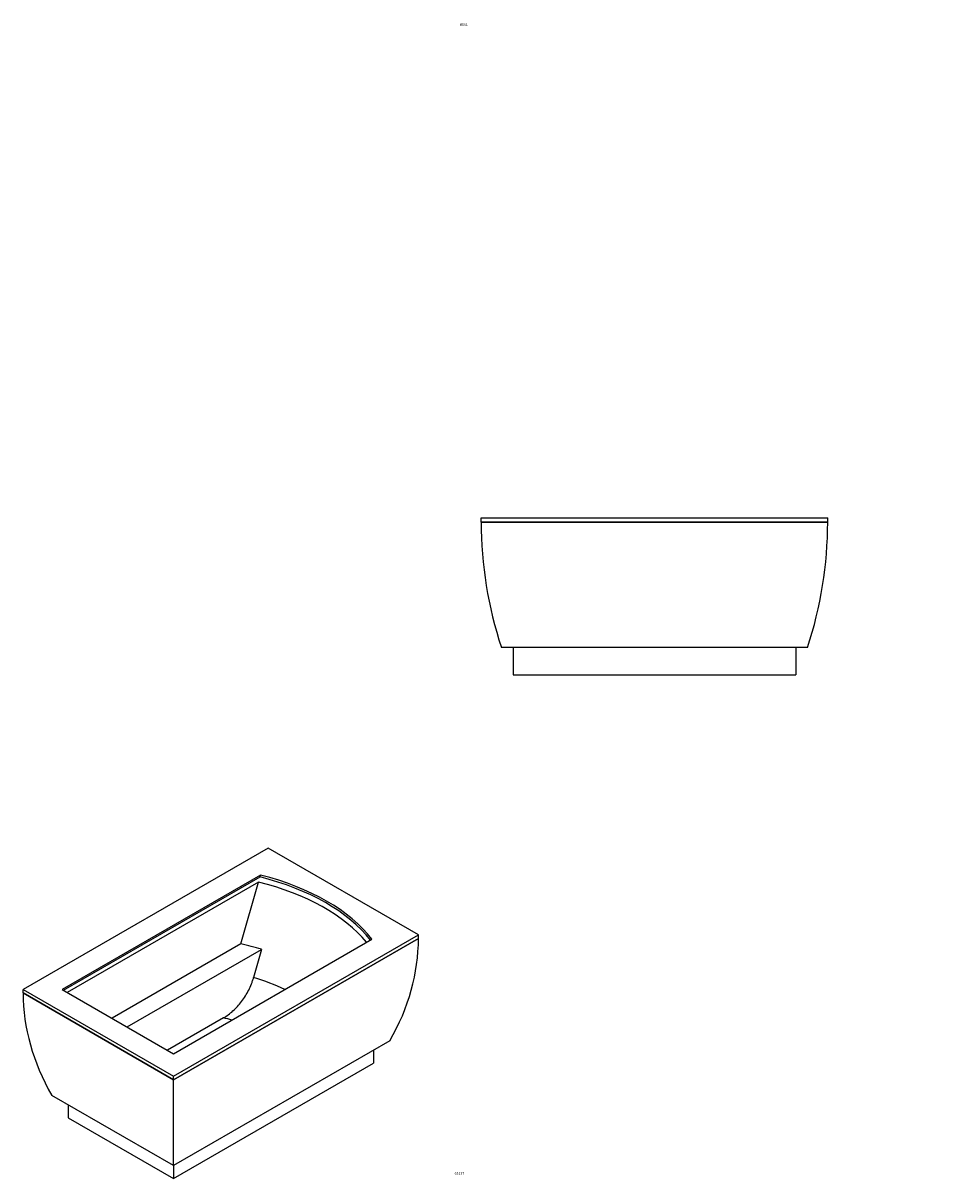
# Model space of a CAD drawing. Units: millimetres. Extents: x -2008 to 7475, y -9 to 5449.
# Drawn here: x -2008 to 2310, y 0 to 5449 of the extents above; entities that cross this region are included whole.
import ezdxf
from ezdxf import colors
from ezdxf.entities.mleader import LeaderData, LeaderLine
from ezdxf.math import Vec2, Vec3

# ---------------------------------------------------------------- set-up
doc = ezdxf.new("R2010")
doc.units = ezdxf.units.MM
for name, color, linetype in [('63136-AVEC_PLAGE', 7, 'Continuous'), ('63137-TABLIER', 7, 'Continuous'), ('DV4_Défaut', 7, 'Continuous'), ('Défaut', 7, 'Continuous')]:
    doc.layers.add(name, color=color, linetype=linetype)

# ---------------------------------------------------------------- blocks, each defined once
blk = doc.blocks.new('_DOT')
at = {"color": 0}
blk.add_line((0, 0), (-1, 0), dxfattribs=at)
at = {"color": 0, "const_width": 0.333}
blk.add_lwpolyline([(-0.1665, 0, 1), (0.1665, 0, 1)], format="xyb", close=True, dxfattribs=at)
blk = doc.blocks.new('SE2')
at = {"layer": '63136-AVEC_PLAGE', "color": 7, "linetype": 'Continuous'}
for p, q in [((-855, 1566), (-2007.6, 900.6)), ((-147.9, 1157.8), (-855, 1566)), ((-890.6, 1439.3), (-1823.7, 900.6)), ((-1817.3, 896.8), (-893.2, 1430.4)), ((-893.2, 1430.4), (-890.6, 1439.3)), ((-900, 1406.6), (-1800, 886.9)), ((-983.5, 1115.3), (-900, 1406.6)), ((-1300.5, 492.3), (-147.9, 1157.8)), ((-147.9, 1141.4), (-147.9, 1157.8)), ((-983.5, 1115.3), (-1589.6, 765.4)), ((-147.9, 1141.4), (-1300.5, 476)), ((-1300.5, 598.5), (-367.4, 1137.2)), ((-1518.8, 724.5), (-886.3, 1089.7)), ((-886.3, 1089.7), (-923.6, 956.6)), ((-2007.6, 884.2), (-2007.6, 900.6)), ((-2007.6, 900.6), (-1300.5, 492.3)), ((-1300.5, 476), (-2007.6, 884.2)), ((-1823.7, 900.6), (-1300.5, 598.5)), ((-1065.1, 766.8), (-1328.6, 614.7)), ((-1300.5, 476), (-1300.5, 492.3))]:
    blk.add_line(p, q, dxfattribs=at)
for centre, major_axis, start_param, end_param in [((-1300.5, 893.4), (1015.4, 0), 0.421748, 1.158046), ((-1300.5, 900.6), (1019.1, 0), 0.413863, 1.156934), ((-1300.5, 874.1), (1005.4, 0), 0.442927, 1.161055), ((-1300.5, 639.3), (883.3, 0), 1.082774, 1.203716), ((-1300.5, 531.5), (827.3, 0), 0.884757, 1.097744), ((-1300.5, 427), (633.9, 0), 1.123046, 1.190319)]:
    blk.add_ellipse(centre, major_axis=major_axis, ratio=0.57735, start_param=start_param, end_param=end_param, dxfattribs=at)
blk.add_open_spline([(-1065.1, 766.8), (-1049.9, 775.6), (-1035.1, 786.5), (-1013.5, 806), (-1006.4, 813.1), (-992.8, 828), (-986.2, 835.9), (-973.7, 852.4), (-967.7, 861.1), (-956.4, 879.3), (-951.2, 888.5), (-941.7, 907.4), (-937.4, 917.1), (-931.7, 931.8), (-929.8, 936.8), (-926.5, 946.7), (-925, 951.7), (-923.6, 956.6)], degree=3, knots=[0, 0, 0, 0, 0.25, 0.25, 0.375, 0.375, 0.5, 0.5, 0.625, 0.625, 0.75, 0.75, 0.875, 0.875, 0.9375, 0.9375, 1, 1, 1, 1], dxfattribs=at)
at = {"layer": '63137-TABLIER', "color": 7, "linetype": 'Continuous'}
for p, q in [((-1300.5, 476), (-147.9, 1141.4)), ((-2007.6, 884.2), (-1300.5, 476)), ((-282.2, 659.7), (-1300.5, 71.8)), ((-360, 614.8), (-360, 553.6)), ((-1300.5, 10.6), (-360, 553.6)), ((-1300.5, 71.8), (-1300.5, 476)), ((-1300.5, 71.8), (-1873.2, 402.5)), ((-1795.5, 357.6), (-1795.5, 296.4)), ((-1795.5, 296.4), (-1300.5, 10.6)), ((-1300.5, 71.8), (-1300.5, 10.6))]:
    blk.add_line(p, q, dxfattribs=at)
for centre, major_axis, start_param, end_param in [((-2806.1, 1141.4), (2658.2, 0), 5.963892, 6.283185), ((650.6, 884.2), (-2658.2, 0), 0, 0.319293)]:
    blk.add_ellipse(centre, major_axis=major_axis, ratio=0.57735, start_param=start_param, end_param=end_param, dxfattribs=at)
blk = doc.blocks.new('SE3')
at = {"layer": 'DV4_Défaut', "color": 7, "linetype": 'Continuous'}
for p, q in [((147.5, 3101), (147.5, 3121)), ((147.5, 3121), (1777.5, 3121)), ((1777.5, 3101), (1777.5, 3121)), ((1777.5, 3101), (147.5, 3101)), ((147.5, 3101), (1777.5, 3101)), ((1682.5, 2511), (242.5, 2511)), ((297.5, 2511), (297.5, 2381)), ((1627.5, 2511), (1627.5, 2381)), ((297.5, 2381), (1627.5, 2381))]:
    blk.add_line(p, q, dxfattribs=at)
for centre, start, end in [((2027.1, 3101), 180, 198.2942), ((-102.1, 3101), 341.7058, 360)]:
    blk.add_arc(centre, 1879.6, start, end, dxfattribs=at)

msp = doc.modelspace()

# ---------------------------------------------------------------- block references
at = {"layer": 'Défaut'}
for name in ['SE3', 'SE2']:
    msp.add_blockref(name, (0, 0), dxfattribs=at)

# ---------------------------------------------------------------- leaders
at = {"layer": 'Défaut', "color": 7, "linetype": 'Continuous'}
ml = msp.add_multileader_mtext('Standard', dxfattribs=at)
ml.set_content('{\\pxsm0.9;\\fArial|b1||i0||c0|p34;\\W1.;B681\\P}', color=256)
ml.set_leader_properties()
ml.set_arrow_properties(name='DOT')
ml.build(insert=Vec2(0, 0))
ml.multileader.update_dxf_attribs({"leader_type": 0, "dogleg_length": 0, "arrow_head_size": 12})
ctx = ml.context
ctx.base_point, ctx.char_height, ctx.arrow_head_size, ctx.landing_gap_size = Vec3(44.2, 5442.8), 12, 12, 4.2
notes = []
notes.append((ctx, [(0, (0, 0, 0), (0, 0), (1, 0), 1, [])]))
ctx.mtext.insert = Vec3(46.2, 5449)
ml = msp.add_multileader_mtext('Standard', dxfattribs=at)
ml.set_content('{\\pxsm0.9;\\fSolid Edge ISO|b1||i0||c0|p34;\\W1.;20/10/2020\\P}', color=256)
ml.set_leader_properties()
ml.set_arrow_properties(name='DOT')
ml.build(insert=Vec2(0, 0))
ml.multileader.update_dxf_attribs({"leader_type": 0, "dogleg_length": 0, "arrow_head_size": 12})
ctx = ml.context
ctx.base_point, ctx.char_height, ctx.arrow_head_size, ctx.landing_gap_size = Vec3(5346.2, 5418.9), 12, 12, 4.2
notes.append((ctx, [(0, (0, 0, 0), (0, 0), (1, 0), 1, [])]))
ctx.mtext.insert = Vec3(5348.2, 5425)
ml = msp.add_multileader_mtext('Standard', dxfattribs=at)
ml.set_content('{\\pxsm0.9;\\fArial|b1||i0||c0|p34;\\W1.;63137\\P}', color=256)
ml.set_leader_properties()
ml.set_arrow_properties(name='DOT')
ml.build(insert=Vec2(0, 0))
ml.multileader.update_dxf_attribs({"leader_type": 0, "dogleg_length": 0, "arrow_head_size": 12})
ctx = ml.context
ctx.base_point, ctx.char_height, ctx.arrow_head_size, ctx.landing_gap_size = Vec3(20.1, 35.4), 12, 12, 4.2
notes.append((ctx, [(0, (0, 0, 0), (0, 0), (1, 0), 1, [])]))
ctx.mtext.insert = Vec3(22.1, 41.5)
for ctx, leaders in notes:
    for number, flags, end, landing, length, lines in leaders:
        leader = LeaderData()
        leader.index, (leader.has_last_leader_line, leader.has_dogleg_vector, leader.attachment_direction) = number, flags
        leader.last_leader_point, leader.dogleg_vector, leader.dogleg_length = Vec3(end), Vec3(landing), length
        for number, points, colour, breaks in lines:
            line = LeaderLine()
            line.index, line.vertices, line.color, line.breaks = number, Vec3.list(points), colors.encode_raw_color(colour), breaks
            leader.lines.append(line)
        ctx.leaders.append(leader)

doc.saveas('drawing.dxf')
